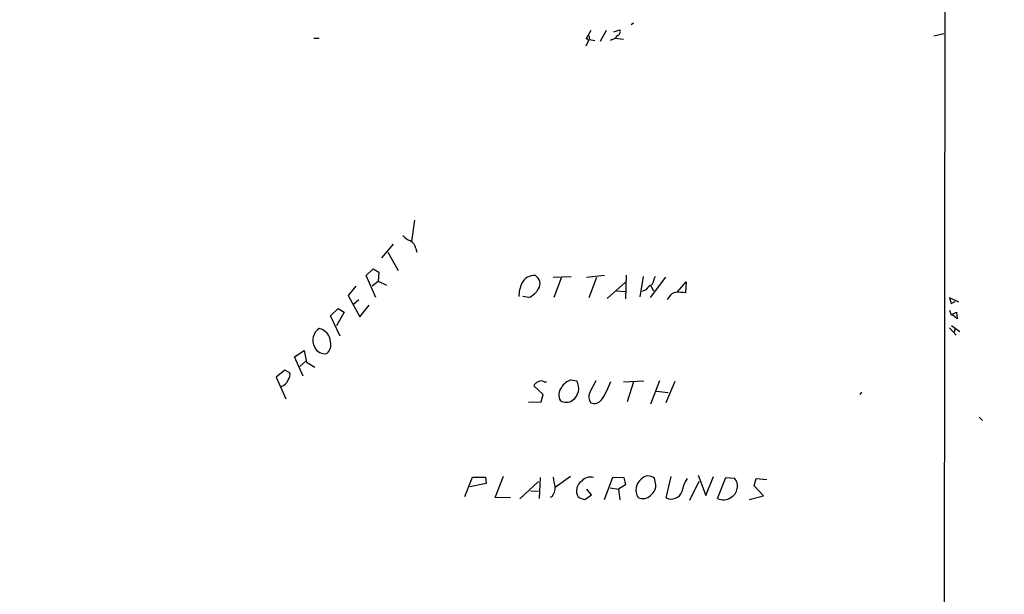
# Model space of a CAD drawing. Extents: x -3761 to 391405, y -38722 to 395493.
# Drawn here: x 84 to 247, y 4138 to 4233 of the extents above; entities that cross this region are included whole.
import ezdxf

# ---------------------------------------------------------------- set-up
doc = ezdxf.new("R2010")
doc.units = 0
doc.header["$MEASUREMENT"] = 0
doc.layers.add('MAIN', color=5, linetype='CONTINUOUS')

msp = doc.modelspace()

# ---------------------------------------------------------------- linework, layer by layer
at = {"layer": 'MAIN'}
for p, q in [((237.6593, 4302.6752), (237.4053, 4121.4039)), ((178.6467, 4231.6399), (177.8, 4230.2006)), ((181.1867, 4231.6399), (180.1707, 4229.7772)), ((182.4567, 4231.3859), (183.4727, 4231.7246)), ((185.7587, 4232.8252), (185.3353, 4232.5712)), ((132.5033, 4230.3699), (133.4347, 4230.3699)), ((178.308, 4230.7932), (178.3927, 4230.1159)), ((178.3927, 4230.1159), (179.324, 4229.9466)), ((182.2027, 4230.1159), (181.864, 4229.9466)), ((182.7107, 4230.3699), (184.0653, 4230.2006)), ((235.712, 4230.7086), (237.4053, 4231.1319)), ((178.2233, 4229.9466), (177.8, 4229.0152)), ((148.844, 4196.5032), (149.352, 4200.0592)), ((145.7113, 4196.0799), (143.764, 4193.7939)), ((144.8647, 4194.7252), (146.558, 4191.6772)), ((149.5213, 4195.3179), (149.6907, 4194.7252)), ((141.224, 4190.8306), (142.4093, 4191.9312)), ((142.8327, 4187.1899), (141.224, 4190.8306)), ((142.4093, 4191.9312), (143.3407, 4191.4232)), ((143.3407, 4191.4232), (143.256, 4189.8992)), ((172.3813, 4190.5766), (175.3447, 4190.6612)), ((177.8847, 4190.5766), (180.9327, 4190.9152)), ((184.4887, 4190.9152), (184.404, 4186.9359)), ((187.3673, 4190.6612), (186.7747, 4187.2746)), ((139.5307, 4189.0526), (138.2607, 4187.5286)), ((142.24, 4189.1372), (143.256, 4189.8992)), ((143.256, 4189.8992), (144.6107, 4189.2219)), ((173.736, 4190.5766), (172.466, 4187.1899)), ((179.578, 4190.4919), (178.308, 4187.1052)), ((184.404, 4189.7299), (181.356, 4187.0206)), ((188.5527, 4187.1899), (191.0927, 4190.5766)), ((188.6373, 4189.1372), (189.0607, 4188.2906)), ((193.04, 4188.1212), (194.4793, 4189.8146)), ((194.4793, 4189.8146), (194.3947, 4187.9519)), ((138.2607, 4187.5286), (140.208, 4183.9726)), ((182.88, 4188.2906), (184.404, 4188.2059)), ((187.7907, 4188.4599), (187.198, 4188.2059)), ((139.1073, 4186.0892), (140.0387, 4186.8512)), ((140.208, 4183.9726), (141.732, 4185.9199)), ((168.3173, 4187.1899), (167.3013, 4187.3592)), ((191.6853, 4187.2746), (191.3467, 4186.8512)), ((239.8607, 4186.4279), (238.3367, 4187.1052)), ((238.3367, 4187.1052), (238.5907, 4186.1739)), ((238.5907, 4186.1739), (239.268, 4186.5126)), ((135.2973, 4184.1419), (136.5673, 4185.3272)), ((136.906, 4180.7552), (135.2973, 4184.1419)), ((137.5833, 4184.7346), (136.3133, 4182.4486)), ((136.5673, 4185.3272), (137.5833, 4184.7346)), ((238.3367, 4185.0732), (238.5907, 4184.3112)), ((238.5907, 4184.3112), (239.522, 4184.7346)), ((239.6067, 4183.6339), (238.8447, 4184.3112)), ((239.522, 4184.7346), (239.6067, 4183.6339)), ((238.6753, 4182.5332), (240.03, 4181.5172)), ((238.3367, 4182.1099), (239.4373, 4180.9246)), ((239.268, 4182.0252), (239.0987, 4181.4326)), ((129.286, 4177.2839), (130.8947, 4178.3846)), ((130.8947, 4178.3846), (131.318, 4176.4372)), ((130.7253, 4174.0666), (129.286, 4177.2839)), ((131.318, 4176.6912), (130.2173, 4175.6752)), ((131.318, 4176.4372), (132.6727, 4175.5906)), ((127.6773, 4175.0826), (126.238, 4173.8972)), ((128.524, 4174.6592), (127.6773, 4175.0826)), ((126.238, 4173.8972), (127.8467, 4170.3412)), ((170.8573, 4173.1352), (171.2807, 4173.1352)), ((175.3447, 4173.4739), (176.276, 4173.3046)), ((178.4773, 4171.3572), (179.4933, 4173.3892)), ((184.0653, 4173.1352), (187.452, 4173.3046)), ((185.7587, 4173.1352), (184.658, 4169.8332)), ((190.0767, 4173.3046), (188.5527, 4169.4099)), ((192.6167, 4173.2199), (191.0927, 4169.6639)), ((170.688, 4171.0186), (169.164, 4172.4579)), ((170.3493, 4169.8332), (170.688, 4171.0186)), ((189.5687, 4171.6112), (191.516, 4171.3572)), ((223.6893, 4171.4419), (223.4353, 4171.0186)), ((168.2327, 4169.7486), (170.3493, 4169.8332)), ((243.2473, 4167.2932), (243.84, 4166.7006)), ((157.6493, 4154.0852), (158.9193, 4157.3026)), ((158.9193, 4157.3026), (161.1207, 4157.3026)), ((161.1207, 4157.3026), (161.2053, 4156.2019)), ((162.7293, 4153.9159), (164.084, 4157.4719)), ((169.926, 4156.5406), (166.7933, 4153.6619)), ((170.18, 4157.2179), (170.0107, 4153.7466)), ((172.72, 4155.6092), (175.26, 4157.4719)), ((180.9327, 4153.5772), (182.2873, 4157.3026)), ((182.2873, 4157.3026), (184.15, 4157.2179)), ((184.15, 4157.2179), (184.404, 4156.0326)), ((189.3993, 4156.2866), (189.23, 4157.1332)), ((191.1773, 4153.8312), (192.024, 4157.3872)), ((196.596, 4156.5406), (195.072, 4153.4079)), ((196.5113, 4157.6412), (197.7813, 4154.2546)), ((197.7813, 4154.2546), (199.0513, 4157.3872)), ((199.7287, 4153.7466), (201.0833, 4157.2179)), ((201.0833, 4157.2179), (202.5227, 4157.1332)), ((205.8247, 4155.8632), (206.1633, 4157.0486)), ((206.1633, 4157.0486), (207.9413, 4156.8792)), ((161.2053, 4156.2019), (158.496, 4155.6939)), ((168.5713, 4155.0166), (169.926, 4154.9319)), ((178.7313, 4154.3392), (177.9693, 4155.2706)), ((181.864, 4155.5246), (183.2187, 4155.2706)), ((184.404, 4156.0326), (183.2187, 4155.2706)), ((183.2187, 4155.2706), (183.4727, 4153.4926)), ((207.3487, 4154.1699), (205.8247, 4155.8632)), ((165.2693, 4153.8312), (162.7293, 4153.9159)), ((172.212, 4154.0852), (171.8733, 4153.9159)), ((177.6307, 4153.5772), (178.7313, 4154.3392)), ((204.978, 4153.5772), (207.3487, 4154.1699))]:
    msp.add_line(p, q, dxfattribs=at)
msp.add_circle((193822.0523, 197909.3355), 197583.2345, dxfattribs=at)
for centre, radius, start, end in [((182.8883, 4231.4283), 0.6552, 284.225009, 26.885726), ((177.9608, 4229.9889), 0.2658, 350.845888, 127.219048), ((181.8922, 4231.3717), 1.2937, 283.888001, 333.43693), ((151.0342, 4201.2526), 5.2663, 225.147709, 242.346452), ((147.7208, 4194.974), 1.8331, 10.813395, 61.694375), ((169.1678, 4188.5885), 2.256, 83.632603, 154.475399), ((168.6011, 4189.4828), 1.576, 327.207327, 58.779996), ((527.7104, 4062.984), 361.681, 159.328434, 159.557617), ((172.9348, 4187.0622), 6.3178, 156.705668, 177.305524), ((189.4336, 4187.5214), 1.8921, 109.349497, 150.263006), ((167.0165, 4190.2625), 3.3366, 292.945604, 330.691543), ((192.9054, 4186.6881), 1.3538, 95.059935, 154.326485), ((193.1661, 4179.9365), 8.109, 81.285532, 92.686653), ((134.6437, 4180.0721), 2.297, 121.758167, 210.897449), ((132.8432, 4179.636), 2.4613, 4.378352, 76.09474), ((133.5048, 4179.3056), 1.8659, 310.019444, 16.127185), ((134.2852, 4179.5776), 1.752, 203.016086, 283.853811), ((127.2116, 4174.3206), 1.3554, 321.340852, 14.466861), ((126.3528, 4174.3499), 2.1078, 290.317756, 335.443565), ((170.1377, 4172.1615), 1.0178, 106.930557, 163.069443), ((170.3493, 4172.4582), 0.8464, 53.116564, 126.883436), ((176.3082, 4170.5995), 3.0316, 108.531172, 148.046304), ((174.1824, 4172.0653), 2.4329, 305.602288, 30.623279), ((170.9112, 4176.8337), 11.614, 324.998482, 341.870979), ((175.2399, 4170.9811), 1.9383, 140.885924, 210.319419), ((179.8047, 4170.6349), 1.5112, 151.447335, 219.980327), ((174.5167, 4171.631), 1.8852, 239.740938, 305.025384), ((179.2127, 4171.0483), 1.4957, 247.763225, 324.129221), ((176.1495, 4157.1757), 3.7703, 178.071204, 204.549599), ((178.1742, 4155.0085), 1.9286, 123.039934, 211.508434), ((178.5196, 4155.5308), 1.7746, 71.931587, 141.923109), ((188.4054, 4155.1681), 2.2628, 127.474572, 213.600175), ((188.2217, 4155.8479), 1.6336, 51.886308, 136.909979), ((187.472, 4155.8972), 1.9662, 303.341732, 11.422513), ((200.0941, 4153.6907), 6.3975, 148.339986, 169.58517), ((200.9808, 4155.754), 2.0687, 297.311957, 41.812022), ((169.6707, 4155.779), 3.054, 326.316176, 356.812781), ((192.0053, 4155.5905), 1.9444, 244.796367, 337.524979), ((178.2106, 4156.7271), 3.2028, 238.350542, 259.56859), ((187.3148, 4155.4163), 1.6976, 242.109572, 316.818833), ((200.7024, 4155.4822), 1.99, 240.706862, 308.087854)]:
    msp.add_arc(centre, radius, start, end, dxfattribs=at)

doc.saveas('drawing.dxf')
